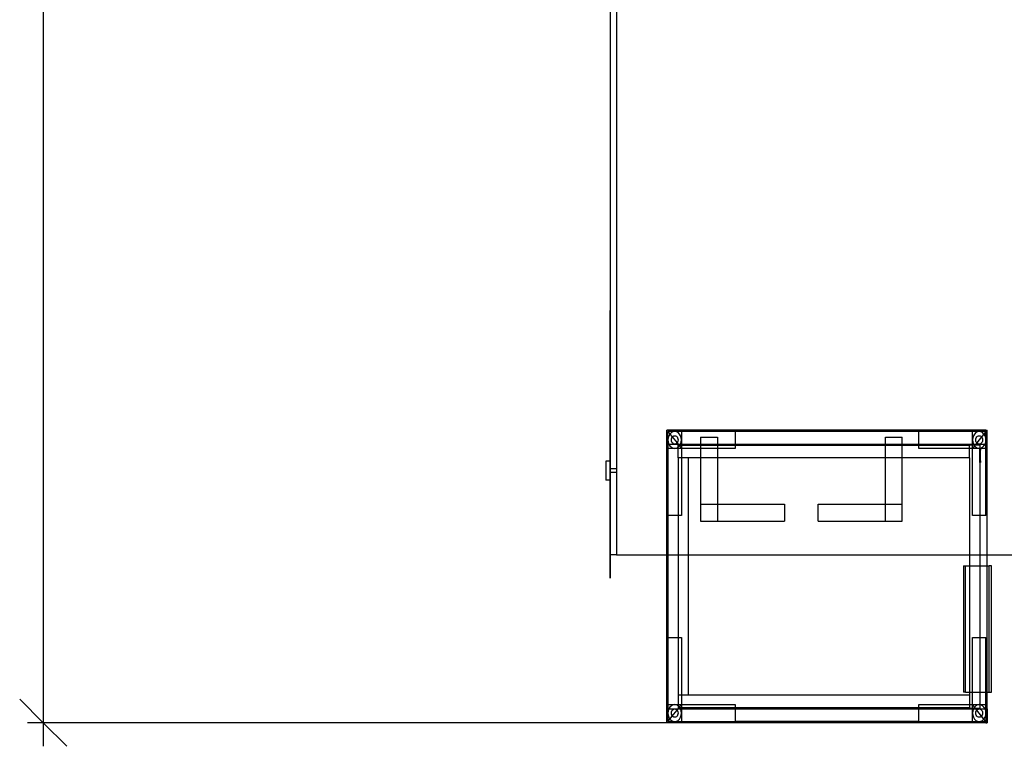
# Model space of a CAD drawing. Units: inches. Extents: x -112 to 95, y -87 to 88.
# Drawn here: x -110 to -51, y -87 to -44 of the extents above; entities that cross this region are included whole.
import ezdxf

# ---------------------------------------------------------------- set-up
doc = ezdxf.new("R2010")
doc.units = ezdxf.units.IN
doc.header["$MEASUREMENT"] = 0

msp = doc.modelspace()

# ---------------------------------------------------------------- linework, layer by layer
for p, q in [((-108.448, -17.861), (-108.448, -85.625)), ((-74.719, -22.188), (-74.719, -70.063)), ((-74.344, -21.73), (-74.344, -70.52)), ((-74.719, -48.424), (-74.719, -75.625)), ((-74.719, -62.495), (-74.719, -61.095)), ((-74.719, -61.095), (-74.719, -62.495)), ((-74.719, -75.159), (-74.719, -61.562)), ((-74.719, -75.159), (-74.719, -61.562)), ((-74.719, -63.894), (-74.719, -62.495)), ((-74.719, -62.495), (-74.719, -63.894)), ((-52.365, -68.217), (-71.344, -68.217)), ((-71.344, -75.625), (-71.344, -68.217)), ((-70.882, -68.296), (-71.281, -68.296)), ((-71.281, -68.796), (-71.281, -68.296)), ((-71.281, -68.296), (-71.164, -68.443)), ((-71.164, -68.443), (-71.227, -68.546)), ((-71.081, -68.363), (-71.164, -68.443)), ((-71.164, -68.443), (-71.023, -68.619)), ((-70.985, -68.313), (-71.081, -68.363)), ((-70.882, -68.296), (-70.985, -68.313)), ((-70.779, -68.313), (-70.882, -68.296)), ((-70.483, -68.296), (-70.882, -68.296)), ((-70.682, -68.363), (-70.779, -68.313)), ((-70.6, -68.443), (-70.682, -68.363)), ((-70.537, -68.546), (-70.6, -68.443)), ((-67.293, -68.296), (-70.483, -68.296)), ((-70.483, -68.296), (-70.483, -68.796)), ((-67.293, -68.296), (-67.293, -69.046)), ((-56.353, -68.296), (-67.293, -68.296)), ((-53.163, -68.296), (-56.353, -68.296)), ((-56.353, -69.046), (-56.353, -68.296)), ((-52.764, -68.296), (-53.163, -68.296)), ((-53.163, -68.796), (-53.163, -68.296)), ((-53.046, -68.443), (-53.109, -68.546)), ((-52.963, -68.363), (-53.046, -68.443)), ((-52.867, -68.313), (-52.963, -68.363)), ((-52.764, -68.296), (-52.867, -68.313)), ((-52.661, -68.313), (-52.764, -68.296)), ((-52.365, -68.296), (-52.764, -68.296)), ((-52.565, -68.363), (-52.661, -68.313)), ((-52.482, -68.443), (-52.623, -68.619)), ((-52.482, -68.443), (-52.565, -68.363)), ((-52.365, -68.296), (-52.482, -68.443)), ((-52.419, -68.546), (-52.482, -68.443)), ((-52.365, -68.217), (-52.302, -68.217)), ((-52.365, -68.296), (-52.365, -68.217)), ((-52.365, -68.796), (-52.365, -68.296)), ((-52.302, -69.046), (-52.302, -68.217)), ((-71.267, -68.667), (-71.281, -68.796)), ((-71.281, -68.796), (-71.267, -68.925)), ((-71.281, -69.046), (-71.281, -68.796)), ((-71.281, -69.046), (-71.281, -69.296)), ((-71.281, -69.046), (-71.227, -69.046)), ((-71.227, -68.546), (-71.267, -68.667)), ((-71.267, -68.925), (-71.227, -69.046)), ((-71.227, -69.046), (-71.164, -69.15)), ((-71.227, -69.046), (-70.882, -69.046)), ((-71.081, -68.796), (-71.074, -68.731)), ((-71.074, -68.861), (-71.081, -68.796)), ((-71.074, -68.731), (-71.055, -68.671)), ((-71.055, -68.921), (-71.074, -68.861)), ((-71.055, -68.671), (-71.023, -68.619)), ((-71.023, -68.973), (-71.055, -68.921)), ((-71.023, -68.619), (-70.982, -68.58)), ((-71.023, -68.619), (-70.741, -68.973)), ((-70.982, -69.013), (-71.023, -68.973)), ((-70.982, -68.58), (-70.933, -68.555)), ((-70.933, -69.038), (-70.982, -69.013)), ((-70.933, -68.555), (-70.882, -68.546)), ((-70.882, -69.046), (-70.933, -69.038)), ((-70.882, -68.546), (-70.83, -68.555)), ((-70.83, -69.038), (-70.882, -69.046)), ((-70.882, -69.046), (-70.682, -69.046)), ((-70.83, -68.555), (-70.782, -68.58)), ((-70.782, -69.013), (-70.83, -69.038)), ((-70.782, -68.58), (-70.741, -68.619)), ((-70.741, -68.973), (-70.782, -69.013)), ((-70.741, -68.619), (-70.709, -68.671)), ((-70.709, -68.921), (-70.741, -68.973)), ((-70.741, -68.973), (-70.682, -69.046)), ((-70.709, -68.671), (-70.689, -68.731)), ((-70.689, -68.861), (-70.709, -68.921)), ((-70.689, -68.731), (-70.682, -68.796)), ((-70.682, -68.796), (-70.689, -68.861)), ((-70.682, -69.046), (-70.537, -69.046)), ((-70.682, -69.046), (-70.632, -69.109)), ((-70.682, -69.046), (-70.682, -69.109)), ((-70.682, -69.229), (-70.682, -69.109)), ((-70.682, -69.109), (-70.632, -69.109)), ((-70.632, -69.109), (-70.6, -69.15)), ((-70.632, -69.109), (-70.575, -69.109)), ((-70.6, -69.15), (-70.575, -69.109)), ((-70.575, -69.109), (-70.537, -69.046)), ((-70.575, -69.109), (-70.483, -69.109)), ((-70.497, -68.667), (-70.537, -68.546)), ((-70.537, -69.046), (-70.497, -68.925)), ((-70.537, -69.046), (-70.483, -69.046)), ((-70.483, -68.796), (-70.497, -68.667)), ((-70.497, -68.925), (-70.483, -68.796)), ((-70.483, -68.796), (-70.483, -69.046)), ((-70.483, -69.046), (-70.483, -69.109)), ((-70.483, -69.046), (-69.344, -69.046)), ((-70.483, -69.109), (-70.483, -69.296)), ((-70.483, -69.109), (-69.344, -69.109)), ((-69.344, -68.625), (-68.344, -68.625)), ((-69.344, -68.625), (-69.344, -69.046)), ((-69.344, -69.046), (-69.344, -69.109)), ((-69.344, -69.046), (-68.344, -69.046)), ((-69.344, -69.109), (-68.344, -69.109)), ((-69.344, -69.109), (-69.344, -69.296)), ((-68.344, -68.625), (-68.344, -69.046)), ((-68.344, -69.046), (-68.344, -69.109)), ((-68.344, -69.046), (-67.293, -69.046)), ((-68.344, -69.109), (-68.344, -69.296)), ((-68.344, -69.109), (-67.293, -69.109)), ((-67.293, -69.046), (-67.293, -69.109)), ((-67.293, -69.046), (-58.344, -69.046)), ((-67.293, -69.109), (-67.293, -69.296)), ((-67.293, -69.109), (-58.344, -69.109)), ((-58.344, -68.625), (-57.344, -68.625)), ((-58.344, -69.046), (-58.344, -68.625)), ((-58.344, -69.109), (-58.344, -69.046)), ((-58.344, -69.046), (-57.344, -69.046)), ((-58.344, -69.859), (-58.344, -69.109)), ((-58.344, -69.109), (-57.344, -69.109)), ((-57.344, -69.046), (-57.344, -68.625)), ((-57.344, -69.109), (-57.344, -69.046)), ((-57.344, -69.046), (-56.353, -69.046)), ((-57.344, -69.109), (-56.353, -69.109)), ((-57.344, -69.859), (-57.344, -69.109)), ((-56.353, -69.109), (-56.353, -69.046)), ((-56.353, -69.046), (-53.163, -69.046)), ((-56.353, -69.296), (-56.353, -69.109)), ((-56.353, -69.109), (-53.336, -69.109)), ((-53.336, -69.079), (-53.163, -69.079)), ((-53.336, -69.079), (-53.336, -69.109)), ((-53.336, -69.296), (-53.336, -69.109)), ((-53.149, -68.667), (-53.163, -68.796)), ((-53.163, -68.796), (-53.149, -68.925)), ((-53.163, -69.046), (-53.163, -68.796)), ((-53.163, -69.079), (-53.163, -69.046)), ((-53.163, -69.046), (-53.109, -69.046)), ((-53.163, -69.296), (-53.163, -69.079)), ((-53.163, -69.079), (-53.089, -69.079)), ((-53.109, -68.546), (-53.149, -68.667)), ((-53.149, -68.925), (-53.109, -69.046)), ((-53.109, -69.046), (-53.089, -69.079)), ((-53.109, -69.046), (-52.963, -69.046)), ((-53.089, -69.079), (-53.046, -69.15)), ((-53.089, -69.079), (-52.99, -69.079)), ((-52.99, -69.079), (-53.046, -69.15)), ((-52.963, -69.046), (-52.99, -69.079)), ((-52.99, -69.079), (-52.738, -69.079)), ((-52.963, -68.796), (-52.957, -68.731)), ((-52.957, -68.861), (-52.963, -68.796)), ((-52.905, -68.973), (-52.963, -69.046)), ((-52.963, -69.046), (-52.764, -69.046)), ((-52.957, -68.731), (-52.937, -68.671)), ((-52.937, -68.921), (-52.957, -68.861)), ((-52.937, -68.671), (-52.905, -68.619)), ((-52.905, -68.973), (-52.937, -68.921)), ((-52.905, -68.619), (-52.864, -68.58)), ((-52.623, -68.619), (-52.905, -68.973)), ((-52.864, -69.013), (-52.905, -68.973)), ((-52.864, -68.58), (-52.816, -68.555)), ((-52.816, -69.038), (-52.864, -69.013)), ((-52.816, -68.555), (-52.764, -68.546)), ((-52.764, -69.046), (-52.816, -69.038)), ((-52.764, -68.546), (-52.713, -68.555)), ((-52.713, -69.038), (-52.764, -69.046)), ((-52.764, -69.046), (-52.419, -69.046)), ((-52.738, -69.079), (-52.738, -69.292)), ((-52.713, -68.555), (-52.664, -68.58)), ((-52.664, -69.013), (-52.713, -69.038)), ((-52.664, -68.58), (-52.623, -68.619)), ((-52.623, -68.973), (-52.664, -69.013)), ((-52.623, -68.619), (-52.591, -68.671)), ((-52.591, -68.921), (-52.623, -68.973)), ((-52.591, -68.671), (-52.572, -68.731)), ((-52.572, -68.861), (-52.591, -68.921)), ((-52.572, -68.731), (-52.565, -68.796)), ((-52.565, -68.796), (-52.572, -68.861)), ((-52.482, -69.15), (-52.419, -69.046)), ((-52.379, -68.667), (-52.419, -68.546)), ((-52.419, -69.046), (-52.379, -68.925)), ((-52.419, -69.046), (-52.365, -69.046)), ((-52.365, -68.796), (-52.379, -68.667)), ((-52.379, -68.925), (-52.365, -68.796)), ((-52.365, -69.046), (-52.365, -68.796)), ((-52.365, -69.046), (-52.302, -69.046)), ((-52.365, -69.296), (-52.365, -69.046)), ((-52.302, -75.625), (-52.302, -69.046)), ((-71.281, -69.296), (-71.281, -73.296)), ((-70.882, -69.296), (-71.281, -69.296)), ((-71.164, -69.15), (-71.081, -69.229)), ((-71.081, -69.229), (-70.985, -69.279)), ((-70.985, -69.279), (-70.882, -69.296)), ((-70.882, -69.296), (-70.779, -69.279)), ((-70.682, -69.296), (-70.882, -69.296)), ((-70.779, -69.279), (-70.682, -69.229)), ((-70.682, -69.229), (-70.6, -69.15)), ((-70.682, -69.296), (-70.682, -69.229)), ((-70.682, -69.859), (-70.682, -69.296)), ((-70.483, -69.296), (-70.682, -69.296)), ((-70.6, -69.15), (-70.483, -69.296)), ((-70.483, -69.296), (-70.483, -69.859)), ((-69.344, -69.296), (-70.483, -69.296)), ((-68.344, -69.296), (-69.344, -69.296)), ((-69.344, -69.296), (-69.344, -69.859)), ((-67.293, -69.296), (-68.344, -69.296)), ((-68.344, -69.296), (-68.344, -69.859)), ((-53.336, -69.296), (-56.353, -69.296)), ((-53.336, -69.859), (-53.336, -69.296)), ((-53.163, -69.296), (-53.336, -69.296)), ((-53.046, -69.15), (-53.163, -69.296)), ((-53.163, -73.296), (-53.163, -69.296)), ((-52.764, -69.296), (-53.163, -69.296)), ((-53.046, -69.15), (-52.963, -69.229)), ((-52.963, -69.229), (-52.867, -69.279)), ((-52.867, -69.279), (-52.764, -69.296)), ((-52.764, -69.296), (-52.738, -69.292)), ((-52.738, -69.296), (-52.764, -69.296)), ((-52.738, -69.292), (-52.661, -69.279)), ((-52.738, -69.292), (-52.738, -69.296)), ((-52.365, -69.296), (-52.738, -69.296)), ((-52.738, -69.296), (-52.738, -69.311)), ((-52.687, -69.311), (-52.738, -69.311)), ((-52.738, -69.409), (-52.738, -69.311)), ((-52.725, -69.409), (-52.738, -69.409)), ((-52.738, -69.687), (-52.738, -69.409)), ((-52.738, -69.687), (-52.725, -69.687)), ((-52.738, -69.687), (-52.738, -69.739)), ((-52.687, -69.409), (-52.725, -69.409)), ((-52.725, -69.687), (-52.725, -69.409)), ((-52.725, -69.687), (-52.712, -69.687)), ((-52.725, -69.738), (-52.725, -69.687)), ((-52.712, -69.738), (-52.712, -69.687)), ((-52.687, -69.311), (-52.687, -69.409)), ((-52.687, -70.031), (-52.687, -69.409)), ((-52.661, -69.279), (-52.565, -69.229)), ((-52.565, -69.229), (-52.482, -69.15)), ((-52.365, -73.296), (-52.365, -69.296)), ((-74.719, -70.063), (-74.969, -70.063)), ((-74.969, -70.063), (-74.969, -71.188)), ((-74.719, -70.063), (-74.719, -70.52)), ((-70.483, -69.859), (-70.682, -69.859)), ((-70.682, -69.859), (-70.682, -73.296)), ((-70.084, -69.859), (-70.483, -69.859)), ((-70.483, -69.859), (-70.483, -73.296)), ((-70.084, -69.859), (-70.084, -75.625)), ((-69.344, -69.859), (-70.084, -69.859)), ((-69.344, -69.859), (-69.344, -72.625)), ((-68.344, -69.859), (-69.344, -69.859)), ((-68.344, -69.859), (-68.344, -72.625)), ((-58.344, -69.859), (-68.344, -69.859)), ((-58.344, -72.625), (-58.344, -69.859)), ((-57.344, -69.859), (-58.344, -69.859)), ((-53.336, -69.859), (-57.344, -69.859)), ((-57.344, -72.625), (-57.344, -69.859)), ((-53.336, -69.859), (-53.336, -75.625)), ((-52.738, -69.739), (-52.725, -69.738)), ((-52.738, -70.031), (-52.738, -69.739)), ((-52.725, -70.031), (-52.738, -70.031)), ((-52.738, -70.129), (-52.738, -70.031)), ((-52.687, -70.129), (-52.738, -70.129)), ((-52.738, -70.129), (-52.738, -73.296)), ((-52.725, -69.738), (-52.712, -69.738)), ((-52.725, -70.031), (-52.725, -69.738)), ((-52.687, -70.031), (-52.725, -70.031)), ((-52.687, -70.031), (-52.687, -70.129)), ((-74.344, -70.52), (-74.719, -70.52)), ((-74.719, -70.52), (-74.719, -70.73)), ((-74.344, -70.73), (-74.719, -70.73)), ((-74.719, -70.73), (-74.719, -71.188)), ((-74.344, -70.52), (-74.344, -70.73)), ((-74.344, -70.73), (-74.344, -75.625)), ((-74.719, -71.188), (-74.969, -71.188)), ((-74.719, -71.188), (-74.719, -75.625)), ((-69.344, -72.625), (-68.344, -72.625)), ((-69.344, -72.625), (-69.344, -73.625)), ((-68.344, -72.625), (-68.344, -73.625)), ((-68.344, -72.625), (-64.344, -72.625)), ((-64.344, -72.625), (-64.344, -73.625)), ((-62.344, -72.625), (-58.344, -72.625)), ((-62.344, -73.625), (-62.344, -72.625)), ((-58.344, -72.625), (-57.344, -72.625)), ((-58.344, -73.625), (-58.344, -72.625)), ((-57.344, -73.625), (-57.344, -72.625)), ((-70.682, -73.296), (-71.281, -73.296)), ((-71.281, -73.296), (-71.281, -75.625)), ((-70.483, -73.296), (-70.682, -73.296)), ((-70.682, -73.296), (-70.682, -75.625)), ((-69.344, -73.625), (-68.344, -73.625)), ((-68.344, -73.625), (-64.344, -73.625)), ((-62.344, -73.625), (-58.344, -73.625)), ((-58.344, -73.625), (-57.344, -73.625)), ((-52.738, -73.296), (-53.163, -73.296)), ((-52.365, -73.296), (-52.738, -73.296)), ((-52.738, -73.296), (-52.738, -75.625)), ((-74.719, -75.625), (-74.719, -74.226)), ((-74.344, -75.625), (-74.719, -75.625)), ((-74.719, -77.024), (-74.719, -75.625)), ((-74.719, -75.625), (-74.719, -77.024)), ((-74.344, -75.625), (-71.344, -75.625)), ((-71.344, -85.625), (-71.344, -75.625)), ((-71.344, -75.625), (-71.281, -75.625)), ((-71.281, -75.625), (-71.281, -80.546)), ((-71.281, -75.625), (-70.682, -75.625)), ((-70.682, -75.625), (-70.682, -80.546)), ((-70.682, -75.625), (-70.084, -75.625)), ((-70.084, -75.625), (-70.084, -83.984)), ((-70.084, -75.625), (-53.336, -75.625)), ((-53.336, -75.625), (-52.738, -75.625)), ((-53.336, -75.625), (-53.336, -76.296)), ((-52.738, -75.625), (-52.302, -75.625)), ((-52.738, -75.625), (-52.738, -76.296)), ((-52.302, -76.296), (-52.302, -75.625)), ((-52.302, -75.625), (-50.344, -75.625)), ((-53.703, -76.296), (-53.577, -76.296)), ((-53.703, -76.296), (-53.703, -83.796)), ((-53.577, -76.296), (-53.336, -76.296)), ((-53.577, -83.796), (-53.577, -76.296)), ((-53.336, -76.296), (-53.336, -83.796)), ((-53.336, -76.296), (-52.738, -76.296)), ((-52.738, -76.296), (-52.302, -76.296)), ((-52.738, -76.296), (-52.738, -80.546)), ((-52.302, -83.796), (-52.302, -76.296)), ((-52.302, -76.296), (-52.164, -76.296)), ((-52.038, -76.296), (-52.164, -76.296)), ((-52.164, -83.796), (-52.164, -76.296)), ((-52.038, -83.796), (-52.038, -76.296)), ((-71.281, -80.546), (-71.281, -84.546)), ((-71.281, -80.546), (-70.682, -80.546)), ((-70.682, -80.546), (-70.682, -83.984)), ((-70.682, -80.546), (-70.483, -80.546)), ((-70.483, -80.546), (-70.483, -83.984)), ((-53.163, -80.546), (-52.738, -80.546)), ((-53.163, -83.796), (-53.163, -80.546)), ((-52.738, -80.546), (-52.365, -80.546)), ((-52.738, -80.546), (-52.738, -83.796)), ((-52.365, -83.796), (-52.365, -80.546)), ((-108.448, -85.625), (-109.848, -84.226)), ((-70.483, -83.984), (-70.682, -83.984)), ((-70.682, -83.984), (-70.682, -84.546)), ((-70.084, -83.984), (-70.483, -83.984)), ((-70.483, -83.984), (-70.483, -84.546)), ((-53.336, -83.984), (-70.084, -83.984)), ((-53.577, -83.796), (-53.703, -83.796)), ((-53.577, -83.796), (-53.336, -83.796)), ((-53.336, -83.796), (-53.336, -83.984)), ((-53.336, -83.796), (-53.163, -83.796)), ((-53.336, -83.984), (-53.336, -84.546)), ((-53.163, -84.546), (-53.163, -83.796)), ((-53.163, -83.796), (-52.738, -83.796)), ((-52.738, -83.796), (-52.738, -84.546)), ((-52.738, -83.796), (-52.365, -83.796)), ((-52.365, -84.546), (-52.365, -83.796)), ((-52.365, -83.796), (-52.302, -83.796)), ((-52.302, -84.796), (-52.302, -83.796)), ((-52.302, -83.796), (-52.164, -83.796)), ((-52.164, -83.796), (-52.038, -83.796)), ((-71.281, -84.546), (-70.882, -84.546)), ((-71.281, -84.546), (-71.281, -84.796)), ((-71.281, -85.046), (-71.281, -84.796)), ((-71.281, -84.796), (-71.227, -84.796)), ((-71.267, -84.917), (-71.281, -85.046)), ((-71.227, -84.796), (-71.267, -84.917)), ((-71.164, -84.693), (-71.227, -84.796)), ((-71.227, -84.796), (-70.882, -84.796)), ((-71.081, -84.613), (-71.164, -84.693)), ((-70.985, -84.563), (-71.081, -84.613)), ((-71.074, -84.981), (-71.055, -84.921)), ((-71.055, -84.921), (-71.023, -84.869)), ((-71.023, -84.869), (-70.982, -84.83)), ((-71.023, -85.223), (-70.741, -84.869)), ((-70.882, -84.546), (-70.985, -84.563)), ((-70.982, -84.83), (-70.933, -84.805)), ((-70.933, -84.805), (-70.882, -84.796)), ((-70.779, -84.563), (-70.882, -84.546)), ((-70.882, -84.546), (-70.682, -84.546)), ((-70.882, -84.796), (-70.83, -84.805)), ((-70.882, -84.796), (-70.682, -84.796)), ((-70.83, -84.805), (-70.782, -84.83)), ((-70.782, -84.83), (-70.741, -84.869)), ((-70.682, -84.613), (-70.779, -84.563)), ((-70.741, -84.869), (-70.682, -84.796)), ((-70.741, -84.869), (-70.709, -84.921)), ((-70.709, -84.921), (-70.689, -84.981)), ((-70.682, -84.546), (-70.682, -84.613)), ((-70.682, -84.546), (-70.483, -84.546)), ((-70.6, -84.693), (-70.682, -84.613)), ((-70.682, -84.613), (-70.682, -84.734)), ((-70.682, -84.734), (-70.682, -84.796)), ((-70.633, -84.734), (-70.682, -84.734)), ((-70.682, -84.796), (-70.633, -84.734)), ((-70.682, -84.796), (-70.537, -84.796)), ((-70.633, -84.734), (-70.6, -84.693)), ((-70.574, -84.734), (-70.633, -84.734)), ((-70.6, -84.693), (-70.483, -84.546)), ((-70.574, -84.734), (-70.6, -84.693)), ((-70.537, -84.796), (-70.574, -84.734)), ((-70.483, -84.734), (-70.574, -84.734)), ((-70.497, -84.917), (-70.537, -84.796)), ((-70.537, -84.796), (-70.483, -84.796)), ((-70.483, -85.046), (-70.497, -84.917)), ((-70.483, -84.546), (-67.293, -84.546)), ((-70.483, -84.546), (-70.483, -84.734)), ((-67.293, -84.734), (-70.483, -84.734)), ((-70.483, -84.734), (-70.483, -84.796)), ((-70.483, -84.796), (-70.483, -85.046)), ((-70.483, -84.796), (-67.293, -84.796)), ((-67.293, -84.546), (-67.293, -84.734)), ((-67.293, -84.734), (-67.293, -84.796)), ((-56.353, -84.734), (-67.293, -84.734)), ((-67.293, -84.796), (-67.293, -85.546)), ((-67.293, -84.796), (-56.353, -84.796)), ((-56.353, -84.546), (-53.336, -84.546)), ((-56.353, -84.734), (-56.353, -84.546)), ((-56.353, -84.796), (-56.353, -84.734)), ((-53.336, -84.734), (-56.353, -84.734)), ((-56.353, -85.546), (-56.353, -84.796)), ((-56.353, -84.796), (-53.163, -84.796)), ((-53.336, -84.546), (-53.336, -84.734)), ((-53.336, -84.546), (-53.163, -84.546)), ((-53.336, -84.734), (-53.336, -84.763)), ((-53.336, -84.763), (-53.163, -84.763)), ((-53.163, -84.546), (-52.764, -84.546)), ((-53.163, -84.763), (-53.163, -84.546)), ((-53.046, -84.693), (-53.163, -84.546)), ((-53.163, -84.763), (-53.089, -84.763)), ((-53.163, -84.796), (-53.163, -84.763)), ((-53.163, -85.046), (-53.163, -84.796)), ((-53.163, -84.796), (-53.109, -84.796)), ((-53.149, -84.917), (-53.163, -85.046)), ((-53.109, -84.796), (-53.149, -84.917)), ((-53.089, -84.763), (-53.109, -84.796)), ((-53.109, -84.796), (-52.963, -84.796)), ((-53.046, -84.693), (-53.089, -84.763)), ((-53.089, -84.763), (-52.99, -84.763)), ((-52.963, -84.613), (-53.046, -84.693)), ((-52.99, -84.763), (-53.046, -84.693)), ((-52.99, -84.763), (-52.738, -84.763)), ((-52.963, -84.796), (-52.99, -84.763)), ((-52.867, -84.563), (-52.963, -84.613)), ((-52.905, -84.869), (-52.963, -84.796)), ((-52.963, -84.796), (-52.764, -84.796)), ((-52.957, -84.981), (-52.937, -84.921)), ((-52.937, -84.921), (-52.905, -84.869)), ((-52.905, -84.869), (-52.864, -84.83)), ((-52.623, -85.223), (-52.905, -84.869)), ((-52.764, -84.546), (-52.867, -84.563)), ((-52.864, -84.83), (-52.816, -84.805)), ((-52.816, -84.805), (-52.764, -84.796)), ((-52.738, -84.55), (-52.764, -84.546)), ((-52.764, -84.546), (-52.738, -84.546)), ((-52.764, -84.796), (-52.713, -84.805)), ((-52.764, -84.796), (-52.419, -84.796)), ((-52.738, -84.546), (-52.738, -84.55)), ((-52.738, -84.546), (-52.365, -84.546)), ((-52.738, -84.55), (-52.738, -84.763)), ((-52.661, -84.563), (-52.738, -84.55)), ((-52.713, -84.805), (-52.664, -84.83)), ((-52.664, -84.83), (-52.623, -84.869)), ((-52.565, -84.613), (-52.661, -84.563)), ((-52.623, -84.869), (-52.591, -84.921)), ((-52.591, -84.921), (-52.572, -84.981)), ((-52.482, -84.693), (-52.565, -84.613)), ((-52.419, -84.796), (-52.482, -84.693)), ((-52.379, -84.917), (-52.419, -84.796)), ((-52.419, -84.796), (-52.365, -84.796)), ((-52.365, -85.046), (-52.379, -84.917)), ((-52.365, -84.796), (-52.365, -84.546)), ((-52.365, -84.796), (-52.302, -84.796)), ((-52.365, -84.796), (-52.365, -85.046)), ((-52.302, -84.796), (-52.302, -85.625)), ((-71.281, -85.046), (-71.267, -85.175)), ((-71.281, -85.046), (-71.281, -85.546)), ((-71.281, -85.546), (-71.164, -85.4)), ((-71.267, -85.175), (-71.227, -85.296)), ((-71.227, -85.296), (-71.164, -85.4)), ((-71.164, -85.4), (-71.023, -85.223)), ((-71.164, -85.4), (-71.081, -85.479)), ((-71.081, -85.046), (-71.074, -84.981)), ((-71.074, -85.111), (-71.081, -85.046)), ((-71.081, -85.479), (-70.985, -85.529)), ((-71.055, -85.171), (-71.074, -85.111)), ((-71.023, -85.223), (-71.055, -85.171)), ((-70.982, -85.263), (-71.023, -85.223)), ((-70.933, -85.288), (-70.982, -85.263)), ((-70.882, -85.296), (-70.933, -85.288)), ((-70.83, -85.288), (-70.882, -85.296)), ((-70.782, -85.263), (-70.83, -85.288)), ((-70.741, -85.223), (-70.782, -85.263)), ((-70.779, -85.529), (-70.682, -85.479)), ((-70.709, -85.171), (-70.741, -85.223)), ((-70.689, -85.111), (-70.709, -85.171)), ((-70.689, -84.981), (-70.682, -85.046)), ((-70.682, -85.046), (-70.689, -85.111)), ((-70.682, -85.479), (-70.6, -85.4)), ((-70.6, -85.4), (-70.537, -85.296)), ((-70.537, -85.296), (-70.497, -85.175)), ((-70.497, -85.175), (-70.483, -85.046)), ((-70.483, -85.046), (-70.483, -85.546)), ((-53.163, -85.046), (-53.149, -85.175)), ((-53.163, -85.546), (-53.163, -85.046)), ((-53.149, -85.175), (-53.109, -85.296)), ((-53.109, -85.296), (-53.046, -85.4)), ((-53.046, -85.4), (-52.963, -85.479)), ((-52.963, -85.046), (-52.957, -84.981)), ((-52.957, -85.111), (-52.963, -85.046)), ((-52.963, -85.479), (-52.867, -85.529)), ((-52.937, -85.171), (-52.957, -85.111)), ((-52.905, -85.223), (-52.937, -85.171)), ((-52.864, -85.263), (-52.905, -85.223)), ((-52.816, -85.288), (-52.864, -85.263)), ((-52.764, -85.296), (-52.816, -85.288)), ((-52.713, -85.288), (-52.764, -85.296)), ((-52.664, -85.263), (-52.713, -85.288)), ((-52.623, -85.223), (-52.664, -85.263)), ((-52.661, -85.529), (-52.565, -85.479)), ((-52.591, -85.171), (-52.623, -85.223)), ((-52.482, -85.4), (-52.623, -85.223)), ((-52.572, -85.111), (-52.591, -85.171)), ((-52.572, -84.981), (-52.565, -85.046)), ((-52.565, -85.046), (-52.572, -85.111)), ((-52.565, -85.479), (-52.482, -85.4)), ((-52.482, -85.4), (-52.419, -85.296)), ((-52.365, -85.546), (-52.482, -85.4)), ((-52.419, -85.296), (-52.379, -85.175)), ((-52.379, -85.175), (-52.365, -85.046)), ((-52.365, -85.046), (-52.365, -85.546)), ((-52.769, -85.625), (-109.381, -85.625)), ((-107.049, -87.024), (-108.448, -85.625)), ((-108.448, -85.625), (-108.448, -87.024)), ((-52.365, -85.625), (-71.344, -85.625)), ((-71.281, -85.546), (-70.882, -85.546)), ((-70.985, -85.529), (-70.882, -85.546)), ((-70.882, -85.546), (-70.779, -85.529)), ((-70.882, -85.546), (-70.483, -85.546)), ((-70.483, -85.546), (-67.293, -85.546)), ((-56.353, -85.546), (-67.293, -85.546)), ((-56.353, -85.546), (-53.163, -85.546)), ((-53.163, -85.546), (-52.764, -85.546)), ((-52.867, -85.529), (-52.764, -85.546)), ((-52.764, -85.546), (-52.661, -85.529)), ((-52.764, -85.546), (-52.365, -85.546)), ((-52.365, -85.546), (-52.365, -85.625)), ((-52.365, -85.625), (-52.302, -85.625))]:
    msp.add_line(p, q)

doc.saveas('drawing.dxf')
